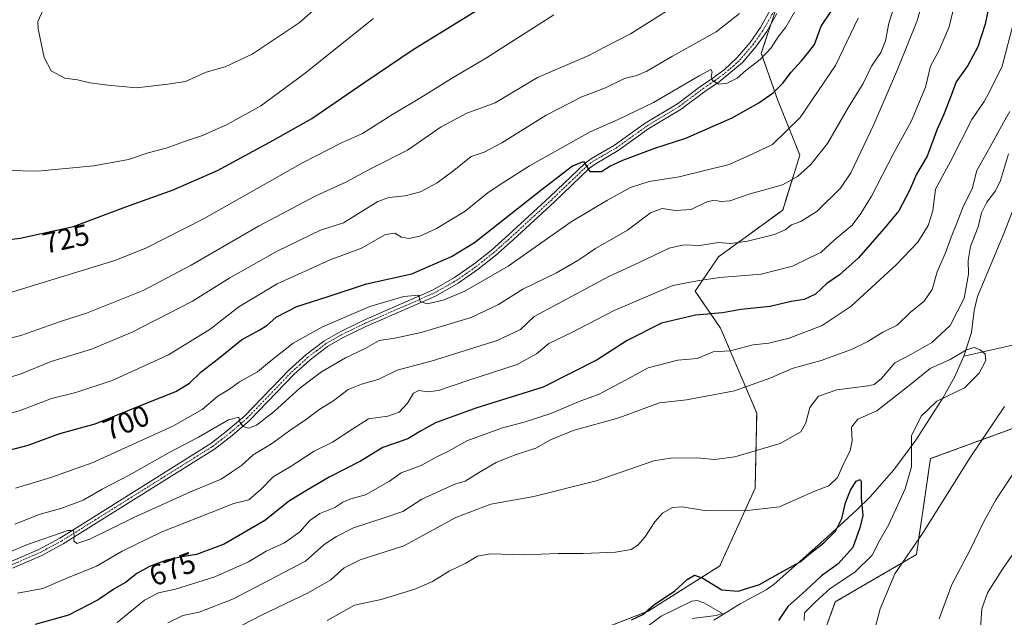
# Model space of a CAD drawing. Units: metres. Extents: x 651743 to 655205, y 4732413 to 4734802.
# Drawn here: x 651935 to 652269, y 4733613 to 4733816 of the extents above; entities that cross this region are included whole.
import ezdxf
from ezdxf.enums import TextEntityAlignment as Align

# ---------------------------------------------------------------- set-up
doc = ezdxf.new("R2010")
doc.units = ezdxf.units.M
doc.header["$MEASUREMENT"] = 0
doc.linetypes.add('TRAZO_Y_PUNTO', pattern=[1, 0.5, -0.25, 0, -0.25])
doc.linetypes.add('TRAZOS', pattern=[0.75, 0.5, -0.25])
for name, color, linetype, lineweight in [('Arbolado forestal', 92, 'TRAZOS', 0), ('Arbolado forestal CxS', 92, 'Continuous', 0), ('Camino', 19, 'Continuous', 0), ('Camino Cxs', 19, 'Continuous', 0), ('Camino eje', 39, 'TRAZO_Y_PUNTO', 13), ('Corriente natural lineal', 142, 'Continuous', 13), ('Curva de nivel maestra', 36, 'Continuous', 30), ('Curva de nivel normal', 36, 'Continuous', 0), ('Rótulo de curva de nivel directora', 19, 'Continuous', 0)]:
    doc.layers.add(name, color=color, linetype=linetype, lineweight=lineweight)
doc.styles.add('Arial', font='txt', dxfattribs={"height": 0.2})

# ---------------------------------------------------------------- blocks, each defined once
blk = doc.blocks.new('*U161')
at = {"layer": 'Curva de nivel normal', "color": 36, "linetype": 'Continuous', "lineweight": 0}
blk.add_polyline3d([(652116.25, 4733817.62, 720), (652093.46, 4733803.09, 720), (652081.55, 4733796.07, 720), (652072.03, 4733790.04, 720), (652061.06, 4733783.48, 720), (652051.42, 4733777.38, 720), (652044.29, 4733774.22, 720), (652031.08, 4733767.4, 720), (651997.81, 4733748.57, 720), (651977.95, 4733738.54, 720), (651967.5, 4733734.34, 720), (651931.73, 4733723.38, 720)], dxfattribs=at)
blk = doc.blocks.new('*U168')
at = {"layer": 'Curva de nivel normal', "color": 36, "linetype": 'Continuous', "lineweight": 0}
for points in [[(651985.39, 4733611.42, 665), (651990.49, 4733613.92, 665), (651996.11, 4733615.02, 665), (652007.67, 4733619.56, 665), (652032.12, 4733632.28, 665), (652038.4, 4733637.94, 665), (652042.58, 4733640.71, 665), (652048.4, 4733643.68, 665), (652059.12, 4733647.15, 665), (652065.12, 4733649.19, 665), (652071.58, 4733653.39, 665), (652082.76, 4733658.49, 665), (652086.17, 4733659.46, 665), (652090.7, 4733662.25, 665), (652096.76, 4733665.83, 665), (652103.13, 4733668.42, 665), (652110.12, 4733670.65, 665), (652115.11, 4733673.45, 665), (652122.78, 4733676.65, 665), (652138.26, 4733680.95, 665), (652152.05, 4733686.05, 665), (652161.26, 4733687.06, 665), (652177.49, 4733690.08, 665), (652189.87, 4733694.48, 665), (652197.07, 4733697.72, 665), (652206.94, 4733700.44, 665), (652217.17, 4733704.09, 665), (652222.72, 4733706.82, 665), (652227.8, 4733710.02, 665), (652232.62, 4733712.39, 665), (652237.02, 4733716.65, 665), (652241.75, 4733720.46, 665), (652244.52, 4733724.45, 665), (652246.24, 4733730.49, 665), (652249.04, 4733736.89, 665), (652250.98, 4733742.25, 665), (652252.92, 4733746.92, 665), (652255.13, 4733752.89, 665), (652258.1, 4733758.6, 665), (652259.7, 4733764.86, 665), (652264.15, 4733772.82, 665), (652268.68, 4733781.14, 665), (652270.84, 4733784.8, 665)], [(652271.84, 4733661.82, 665), (652266.04, 4733653.16, 665), (652261.98, 4733645.82, 665), (652257.43, 4733636.14, 665), (652251.19, 4733624.42, 665), (652246.9, 4733612.73, 665)]]:
    blk.add_polyline3d(points, dxfattribs=at)
blk = doc.blocks.new('*U170')
at = {"layer": 'Curva de nivel normal', "color": 36, "linetype": 'Continuous', "lineweight": 0}
blk.add_polyline3d([(651934.47, 4733621.46, 680), (651943.12, 4733623.07, 680), (651951.16, 4733626.5, 680), (651961.28, 4733630.63, 680), (651970.02, 4733635.68, 680), (651983.13, 4733642.19, 680), (652007.8, 4733651.86, 680), (652012.86, 4733653.17, 680), (652017.02, 4733656.63, 680), (652021.19, 4733660.96, 680), (652027.27, 4733664.6, 680), (652035.05, 4733669.67, 680), (652041.27, 4733672.74, 680), (652048.12, 4733677.21, 680), (652053.46, 4733680.56, 680), (652059.96, 4733681.56, 680), (652063.82, 4733682.87, 680), (652066.63, 4733685.95, 680), (652068.67, 4733689.31, 680), (652070.48, 4733690.23, 680), (652073.56, 4733689.71, 680), (652077.2, 4733690.24, 680), (652087.52, 4733693.75, 680), (652103.86, 4733699.08, 680), (652110.44, 4733702.69, 680), (652114.58, 4733706.2, 680), (652122.16, 4733709.72, 680), (652136.69, 4733717.32, 680), (652156.57, 4733725.77, 680), (652164.98, 4733727.43, 680), (652172.57, 4733728.49, 680), (652186.52, 4733729.69, 680), (652197.2, 4733732.42, 680), (652202.68, 4733735.08, 680), (652206.78, 4733737.06, 680), (652211.35, 4733741.19, 680), (652217.34, 4733746.24, 680), (652220.37, 4733750.3, 680), (652223.93, 4733756.09, 680), (652231.46, 4733770.63, 680), (652237.35, 4733781.48, 680), (652242.23, 4733793.14, 680), (652243.98, 4733800.2, 680), (652246.88, 4733805.65, 680), (652250.24, 4733813.55, 680), (652251.95, 4733820.72, 680)], dxfattribs=at)
blk = doc.blocks.new('*U179')
at = {"layer": 'Curva de nivel normal', "color": 36, "linetype": 'Continuous', "lineweight": 0}
for points in [[(652224.73, 4733608.04, 660), (652226.9, 4733616.15, 660), (652231.9, 4733628, 660), (652241.44, 4733642.09, 660), (652257.41, 4733667.52, 660), (652268.99, 4733684.79, 660)], [(652270.41, 4733770.48, 660), (652267.63, 4733761.39, 660), (652266.02, 4733757.98, 660), (652263.08, 4733754.14, 660), (652261.19, 4733750.5, 660), (652260.05, 4733745.73, 660), (652257.51, 4733739.08, 660), (652256.68, 4733734.31, 660), (652256.77, 4733729.65, 660), (652255.32, 4733721.49, 660), (652250.64, 4733712.31, 660), (652244.43, 4733706.47, 660), (652237.3, 4733702.44, 660), (652231.9, 4733699.54, 660), (652227.3, 4733694.24, 660), (652224.86, 4733692.3, 660), (652222.77, 4733691.79, 660), (652212.25, 4733690.4, 660), (652206.02, 4733688.25, 660), (652203.07, 4733684.49, 660), (652201.71, 4733679.26, 660), (652200.05, 4733676.22, 660), (652192.96, 4733672.24, 660), (652177.57, 4733667.76, 660), (652170.77, 4733666.78, 660), (652164.78, 4733667.36, 660), (652155.86, 4733667.29, 660), (652150.19, 4733666.36, 660), (652130.59, 4733659.55, 660), (652109.51, 4733654.22, 660), (652094.93, 4733651.68, 660), (652083.03, 4733647.18, 660), (652065.39, 4733637.57, 660), (652050.64, 4733632.76, 660), (652045.18, 4733630.04, 660), (652040.65, 4733626, 660), (652033, 4733621.6, 660), (652017.16, 4733614.06, 660), (652004.75, 4733607.54, 660)]]:
    blk.add_polyline3d(points, dxfattribs=at)
blk = doc.blocks.new('*U181')
at = {"layer": 'Curva de nivel normal', "color": 36, "linetype": 'Continuous', "lineweight": 0}
blk.add_polyline3d([(652146.48, 4733609.08, 645), (652152.64, 4733613.64, 645), (652163.06, 4733618.7, 645), (652164.86, 4733618.99, 645), (652167.07, 4733618.23, 645), (652173.49, 4733614.52, 645), (652171.25, 4733613.86, 645), (652163.11, 4733612.86, 645)], dxfattribs=at)
blk = doc.blocks.new('*U189')
at = {"layer": 'Curva de nivel normal', "color": 36, "linetype": 'Continuous', "lineweight": 0}
blk.add_polyline3d([(652039.41, 4733612.25, 655), (652048.75, 4733617.44, 655), (652057.78, 4733619.33, 655), (652069.12, 4733622.8, 655), (652075.12, 4733625.43, 655), (652080.79, 4733628.91, 655), (652086.46, 4733631.64, 655), (652090.46, 4733634.05, 655), (652094.73, 4733634.84, 655), (652106.22, 4733634.5, 655), (652117.76, 4733634.95, 655), (652126.24, 4733634.87, 655), (652137.14, 4733635.32, 655), (652142.45, 4733636.24, 655), (652144.78, 4733637.7, 655), (652147.12, 4733640.49, 655), (652150.49, 4733645.71, 655), (652153.12, 4733648.62, 655), (652156.53, 4733650.56, 655), (652159.79, 4733650.75, 655), (652167.36, 4733649.52, 655), (652180.94, 4733649.35, 655), (652192.77, 4733650.71, 655), (652204.38, 4733655.98, 655), (652209.47, 4733657.88, 655), (652212.45, 4733660.67, 655), (652214.26, 4733664.82, 655), (652216.68, 4733669.82, 655), (652217.34, 4733673.16, 655), (652217.12, 4733677.82, 655), (652219.36, 4733680.49, 655), (652225.74, 4733683.26, 655), (652237.28, 4733692.35, 655), (652243.83, 4733697.66, 655), (652250.64, 4733700.78, 655), (652256.19, 4733704, 655), (652258.78, 4733704.82, 655), (652260.74, 4733703.96, 655), (652262.43, 4733702.48, 655), (652262.66, 4733700.35, 655), (652260.49, 4733696.07, 655), (652255.43, 4733691.06, 655), (652246.09, 4733686.62, 655), (652240.75, 4733681.45, 655), (652237.56, 4733674.88, 655), (652237.55, 4733664.32, 655), (652235.41, 4733656.82, 655), (652229.8, 4733644.73, 655), (652226.79, 4733639.44, 655), (652224.16, 4733634.35, 655), (652218.33, 4733628.54, 655), (652209.9, 4733623.06, 655), (652205.02, 4733618.56, 655), (652201.28, 4733614.82, 655), (652201.08, 4733612.2, 655)], dxfattribs=at)
blk = doc.blocks.new('*U193')
at = {"layer": 'Curva de nivel normal', "color": 36, "linetype": 'Continuous', "lineweight": 0}
blk.add_polyline3d([(652042.1, 4733825.62, 735), (652029.92, 4733814.95, 735), (652014, 4733804.33, 735), (652004.93, 4733799.97, 735), (651998.47, 4733798.16, 735), (651991.47, 4733795.04, 735), (651985.41, 4733794.07, 735), (651974.82, 4733792.84, 735), (651965.09, 4733793.76, 735), (651958.99, 4733794.58, 735), (651954.78, 4733795.61, 735), (651950.52, 4733796.1, 735), (651945.86, 4733798.68, 735), (651943.52, 4733803.18, 735), (651941.46, 4733812.94, 735), (651941.39, 4733815.37, 735), (651943.18, 4733819.34, 735)], dxfattribs=at)
blk = doc.blocks.new('*U194')
at = {"layer": 'Curva de nivel normal', "color": 36, "linetype": 'Continuous', "lineweight": 0}
blk.add_polyline3d([(652198.37, 4733819.57, 705), (652194.94, 4733813.44, 705), (652192.26, 4733810.14, 705), (652189.94, 4733806.47, 705), (652186.19, 4733802.47, 705), (652181.4, 4733798.72, 705), (652178.44, 4733796.1, 705), (652174.99, 4733794.42, 705), (652172.14, 4733794.13, 705), (652170.08, 4733795.34, 705), (652169.6, 4733796.63, 705), (652169.97, 4733798.27, 705), (652169.54, 4733799.08, 705), (652165.57, 4733796.98, 705), (652150.11, 4733787.94, 705), (652138.1, 4733782.15, 705), (652128.63, 4733777.93, 705), (652108.01, 4733766.44, 705), (652098.98, 4733760.68, 705), (652094.01, 4733757.41, 705), (652086.19, 4733751.06, 705), (652076.5, 4733745.2, 705), (652070.83, 4733742.61, 705), (652067.11, 4733741.8, 705), (652064.69, 4733742.17, 705), (652062.34, 4733743.6, 705), (652059.18, 4733743.07, 705), (652051.08, 4733738.48, 705), (652040.46, 4733734.54, 705), (652022.46, 4733726.43, 705), (652009.47, 4733718.57, 705), (651999.84, 4733711.06, 705), (651985.62, 4733702.3, 705), (651966.62, 4733693.62, 705), (651954.24, 4733689.56, 705), (651946.02, 4733687.55, 705), (651935.43, 4733683.41, 705), (651924.13, 4733680.14, 705)], dxfattribs=at)
blk = doc.blocks.new('*U200')
at = {"layer": 'Curva de nivel normal', "color": 36, "linetype": 'Continuous', "lineweight": 0}
blk.add_polyline3d([(651922.18, 4733705.63, 715), (651935.6, 4733708.9, 715), (651949.05, 4733713.56, 715), (651957.9, 4733716.45, 715), (651977.12, 4733724.14, 715), (651993.3, 4733732.67, 715), (652016.16, 4733745.91, 715), (652035.66, 4733756.21, 715), (652045.77, 4733760.83, 715), (652054.64, 4733765.6, 715), (652066.63, 4733771.7, 715), (652078.12, 4733779.65, 715), (652086.79, 4733784.25, 715), (652096.36, 4733787.81, 715), (652110.75, 4733796.36, 715), (652128.1, 4733803.83, 715), (652133.21, 4733806.56, 715), (652142.24, 4733811.2, 715), (652160.54, 4733822.86, 715)], dxfattribs=at)
blk = doc.blocks.new('*U205')
at = {"layer": 'Curva de nivel normal', "color": 36, "linetype": 'Continuous', "lineweight": 0}
blk.add_polyline3d([(651931.07, 4733764.84, 730), (651941.26, 4733764.62, 730), (651960.42, 4733766.4, 730), (651972.13, 4733768.62, 730), (651978.8, 4733770.83, 730), (651984.86, 4733772.42, 730), (651991.05, 4733774.65, 730), (651997.2, 4733776.67, 730), (652005.5, 4733780.38, 730), (652016.94, 4733786.79, 730), (652031.5, 4733797.5, 730), (652055.12, 4733816.44, 730)], dxfattribs=at)
blk = doc.blocks.new('*U208')
at = {"layer": 'Curva de nivel normal', "color": 36, "linetype": 'Continuous', "lineweight": 0}
for points in [[(651968.27, 4733611.51, 670), (651977.52, 4733619.07, 670), (651982.23, 4733621.6, 670), (651988.1, 4733622.78, 670), (652001.41, 4733627.02, 670), (652012.82, 4733632.11, 670), (652018.8, 4733635.71, 670), (652024.97, 4733638.51, 670), (652030.16, 4733642.27, 670), (652033.58, 4733646.16, 670), (652036.92, 4733648.49, 670), (652042, 4733650.5, 670), (652044.78, 4733652.37, 670), (652047.46, 4733653.44, 670), (652052.46, 4733654.83, 670), (652060.6, 4733659.5, 670), (652064.52, 4733662.28, 670), (652071.26, 4733664.74, 670), (652076.62, 4733667.68, 670), (652080.79, 4733669.8, 670), (652086.79, 4733673.11, 670), (652098.88, 4733677.54, 670), (652106.19, 4733679.48, 670), (652115.22, 4733682.46, 670), (652125.45, 4733686.66, 670), (652131.41, 4733688.91, 670), (652138.84, 4733692.81, 670), (652148.3, 4733697.91, 670), (652158.34, 4733700.5, 670), (652164.81, 4733701.1, 670), (652170.26, 4733703.29, 670), (652175.99, 4733703.69, 670), (652183.84, 4733705.72, 670), (652189.1, 4733706.23, 670), (652196.05, 4733707.96, 670), (652207.22, 4733712.27, 670), (652217.05, 4733718.81, 670), (652232.28, 4733732.78, 670), (652239.62, 4733740.56, 670), (652243.17, 4733746.15, 670), (652244.71, 4733751.15, 670), (652245.67, 4733758.48, 670), (652250.85, 4733768.14, 670), (652258.01, 4733782.1, 670), (652262.19, 4733788.2, 670), (652264.09, 4733791.79, 670), (652268.18, 4733800.25, 670), (652272.24, 4733815.42, 670)], [(652278.2, 4733643.82, 670), (652268.31, 4733629.59, 670), (652263.26, 4733621.53, 670), (652261.33, 4733616.18, 670), (652260.79, 4733607.85, 670)]]:
    blk.add_polyline3d(points, dxfattribs=at)
blk = doc.blocks.new('*U209')
at = {"layer": 'Curva de nivel normal', "color": 36, "linetype": 'Continuous', "lineweight": 0}
blk.add_polyline3d([(651929.56, 4733634.46, 685), (651937.92, 4733637.95, 685), (651951.52, 4733642.78, 685), (651953.47, 4733642.78, 685), (651953.67, 4733640.98, 685), (651953.6, 4733639.19, 685), (651954.64, 4733638.33, 685), (651959.04, 4733639.8, 685), (651973.88, 4733647.17, 685), (651993.16, 4733655.89, 685), (652003.56, 4733660.15, 685), (652007.07, 4733662.46, 685), (652010.38, 4733664.82, 685), (652014.37, 4733668.38, 685), (652020.62, 4733672.12, 685), (652026.8, 4733676.6, 685), (652032.48, 4733680.47, 685), (652036.94, 4733683.86, 685), (652041.7, 4733686.84, 685), (652046.6, 4733690.5, 685), (652051.12, 4733692.41, 685), (652056.79, 4733693.99, 685), (652063.16, 4733697.07, 685), (652074.74, 4733700.14, 685), (652097.07, 4733707.16, 685), (652104.93, 4733710.9, 685), (652109.59, 4733715.28, 685), (652134.92, 4733728.85, 685), (652145.45, 4733733.73, 685), (652155.33, 4733738.48, 685), (652160.39, 4733739.59, 685), (652165.63, 4733739.41, 685), (652172.07, 4733740.42, 685), (652176.31, 4733740.1, 685), (652181.93, 4733740.82, 685), (652191.07, 4733743.17, 685), (652194.69, 4733744.68, 685), (652196.88, 4733746.38, 685), (652199.96, 4733747.58, 685), (652205.57, 4733751, 685), (652213.44, 4733758.85, 685), (652216.9, 4733764.07, 685), (652224.73, 4733780.48, 685), (652232.75, 4733799.09, 685), (652239.56, 4733815.89, 685), (652244.29, 4733833.98, 685)], dxfattribs=at)
blk = doc.blocks.new('*U211')
at = {"layer": 'Curva de nivel normal', "color": 36, "linetype": 'Continuous', "lineweight": 0}
blk.add_polyline3d([(651933.76, 4733657.08, 695), (651945.76, 4733660.72, 695), (651959.8, 4733665.63, 695), (651987.13, 4733678.11, 695), (651997.13, 4733683.82, 695), (652002.44, 4733688.32, 695), (652006.36, 4733690.64, 695), (652009.77, 4733693.12, 695), (652015.8, 4733696.51, 695), (652019.91, 4733699.99, 695), (652027.89, 4733706.26, 695), (652037.84, 4733711.8, 695), (652053.93, 4733718.68, 695), (652065.39, 4733722.08, 695), (652070.49, 4733722.52, 695), (652070.94, 4733720.44, 695), (652073.39, 4733719.64, 695), (652078.79, 4733720.81, 695), (652086.12, 4733723.9, 695), (652100.78, 4733732.4, 695), (652122.11, 4733747.43, 695), (652134.45, 4733754.77, 695), (652142.22, 4733759.09, 695), (652148.55, 4733761.09, 695), (652158.78, 4733762.73, 695), (652175.66, 4733766.88, 695), (652183.92, 4733770.56, 695), (652190.38, 4733773.6, 695), (652199.72, 4733782.79, 695), (652211.7, 4733800.47, 695), (652219.4, 4733816.55, 695)], dxfattribs=at)
blk = doc.blocks.new('*U214')
at = {"layer": 'Curva de nivel normal', "color": 36, "linetype": 'Continuous', "lineweight": 0}
blk.add_polyline3d([(651924.72, 4733692.56, 710), (651935.44, 4733695.7, 710), (651945.92, 4733700.08, 710), (651959.62, 4733704.27, 710), (651973.35, 4733709.98, 710), (651993.78, 4733720.54, 710), (652006.46, 4733728.44, 710), (652022.46, 4733737.5, 710), (652037.2, 4733744.56, 710), (652045.03, 4733747.08, 710), (652056.61, 4733754.3, 710), (652060.3, 4733755.64, 710), (652065.91, 4733756.2, 710), (652071.12, 4733757.58, 710), (652076.69, 4733760.61, 710), (652082.38, 4733764.81, 710), (652088.27, 4733769.54, 710), (652092.66, 4733771.07, 710), (652098.7, 4733774.23, 710), (652113.63, 4733783.56, 710), (652125.78, 4733789.82, 710), (652133.76, 4733792.84, 710), (652140.28, 4733796.03, 710), (652144.45, 4733797.06, 710), (652147.78, 4733798.48, 710), (652156.53, 4733803.61, 710), (652171.3, 4733811.87, 710), (652179.2, 4733818.14, 710)], dxfattribs=at)
blk = doc.blocks.new('*U217')
at = {"layer": 'Curva de nivel normal', "color": 36, "linetype": 'Continuous', "lineweight": 0}
blk.add_polyline3d([(651933.6, 4733644.87, 690), (651942.14, 4733648.24, 690), (651949.2, 4733650.14, 690), (651956.72, 4733652.99, 690), (651963.2, 4733656.7, 690), (651972.31, 4733661.5, 690), (651986.17, 4733669.32, 690), (651995.82, 4733674.37, 690), (652006.03, 4733680.23, 690), (652009.52, 4733681.2, 690), (652009.89, 4733679.47, 690), (652010.94, 4733677.98, 690), (652012.8, 4733677.4, 690), (652015.47, 4733678.45, 690), (652021.46, 4733683.06, 690), (652030.18, 4733690.95, 690), (652037.57, 4733696.57, 690), (652045.66, 4733701.27, 690), (652052.33, 4733704.45, 690), (652057.02, 4733707.18, 690), (652062.36, 4733708, 690), (652071.35, 4733709.83, 690), (652088.22, 4733715.02, 690), (652097.53, 4733719.4, 690), (652105.8, 4733724.58, 690), (652117.13, 4733730.13, 690), (652124.37, 4733734.3, 690), (652130.35, 4733738.39, 690), (652141.21, 4733744.54, 690), (652149.01, 4733750.45, 690), (652153.04, 4733751.98, 690), (652157.47, 4733751.22, 690), (652162.87, 4733751.58, 690), (652168.1, 4733754.17, 690), (652170.77, 4733754.77, 690), (652172.87, 4733754.31, 690), (652175.98, 4733754.6, 690), (652182.77, 4733756.95, 690), (652193.81, 4733760.01, 690), (652198.84, 4733762.81, 690), (652203.33, 4733766.83, 690), (652209, 4733774.02, 690), (652216.18, 4733786.3, 690), (652221.09, 4733794.34, 690), (652223.99, 4733800.26, 690), (652227.07, 4733804.9, 690), (652228.64, 4733808.77, 690), (652229.77, 4733814.76, 690), (652232.2, 4733822.14, 690)], dxfattribs=at)
blk = doc.blocks.new('*U226')
at = {"layer": 'Curva de nivel maestra', "color": 36, "linetype": 'Continuous', "lineweight": 30}
blk.add_polyline3d([(651925.56, 4733668.34, 700), (651938.14, 4733671.69, 700), (651948.81, 4733675.64, 700), (651960.8, 4733678.88, 700), (651978.47, 4733686.04, 700), (651988.14, 4733689.88, 700), (651992.76, 4733692.72, 700), (651996.78, 4733696.49, 700), (652002.59, 4733701.12, 700), (652010.42, 4733707.41, 700), (652016.44, 4733710.65, 700), (652018.96, 4733712.25, 700), (652022.13, 4733715.12, 700), (652029.21, 4733718.67, 700), (652039.46, 4733722, 700), (652052.79, 4733726.42, 700), (652068.1, 4733729.83, 700), (652081.62, 4733735.69, 700), (652089.36, 4733740.43, 700), (652111.88, 4733758.18, 700), (652122.65, 4733766.42, 700), (652126.35, 4733767.88, 700), (652128.47, 4733764.48, 700), (652132.39, 4733764.5, 700), (652135.3, 4733766.32, 700), (652139.72, 4733768.37, 700), (652150.56, 4733772.4, 700), (652161.03, 4733775.78, 700), (652176.77, 4733782.65, 700), (652185.77, 4733787.77, 700), (652190.66, 4733791.22, 700), (652193.9, 4733794.51, 700), (652196.7, 4733798.17, 700), (652200.23, 4733802.02, 700), (652202.23, 4733804.49, 700), (652204.58, 4733807.58, 700), (652206.9, 4733813.83, 700), (652210.4, 4733819.04, 700)], dxfattribs=at)
blk = doc.blocks.new('*U228')
at = {"layer": 'Curva de nivel maestra', "color": 36, "linetype": 'Continuous', "lineweight": 30}
blk.add_polyline3d([(652142.57, 4733612.38, 650), (652146.4, 4733614.26, 650), (652150.06, 4733617.4, 650), (652157.34, 4733622.24, 650), (652161.43, 4733626.05, 650), (652163.93, 4733627.53, 650), (652166.8, 4733626.52, 650), (652173.26, 4733622.65, 650), (652178.75, 4733622.15, 650), (652186.01, 4733624.4, 650), (652193.03, 4733628.39, 650), (652199.77, 4733632.14, 650), (652203.3, 4733635.04, 650), (652207.79, 4733638.55, 650), (652211.71, 4733642.49, 650), (652213.84, 4733646.82, 650), (652215.15, 4733652.15, 650), (652216.82, 4733656.35, 650), (652218.79, 4733659.41, 650), (652220.05, 4733659.97, 650), (652220.41, 4733659.36, 650), (652220.46, 4733653.85, 650), (652221, 4733647.84, 650), (652219.94, 4733643.61, 650), (652217.59, 4733636.92, 650), (652212.68, 4733631.42, 650), (652207.01, 4733627.38, 650), (652201.74, 4733622.4, 650), (652195.54, 4733616.98, 650), (652192.39, 4733612.2, 650)], dxfattribs=at)
blk = doc.blocks.new('*U229')
at = {"layer": 'Curva de nivel maestra', "color": 36, "linetype": 'Continuous', "lineweight": 30}
blk.add_polyline3d([(651924.7, 4733740.58, 725), (651935.39, 4733741.91, 725), (651953.47, 4733745.85, 725), (651971.19, 4733752.48, 725), (651987.23, 4733758.3, 725), (652002.27, 4733764.83, 725), (652021.07, 4733774.98, 725), (652034.23, 4733782.46, 725), (652052.25, 4733794.74, 725), (652068.65, 4733805.92, 725), (652103.23, 4733827.35, 725)], dxfattribs=at)
blk = doc.blocks.new('*U231')
at = {"layer": 'Curva de nivel maestra', "color": 36, "linetype": 'Continuous', "lineweight": 30}
blk.add_polyline3d([(652264.06, 4733822.14, 675), (652262.48, 4733814.47, 675), (652260.04, 4733806.8, 675), (652256.58, 4733800.47, 675), (652252.66, 4733794.92, 675), (652250.98, 4733790.29, 675), (652248.35, 4733783.59, 675), (652246.17, 4733778.81, 675), (652242.86, 4733769.66, 675), (652239.21, 4733763.54, 675), (652236.82, 4733758, 675), (652233.23, 4733751.15, 675), (652228.12, 4733745.05, 675), (652219.5, 4733735.2, 675), (652213.1, 4733729.5, 675), (652208.79, 4733726.53, 675), (652204.92, 4733722.94, 675), (652201.09, 4733721.11, 675), (652196.74, 4733720.45, 675), (652189.65, 4733718.69, 675), (652179.61, 4733717.65, 675), (652173.46, 4733716.5, 675), (652164.25, 4733715.8, 675), (652152.74, 4733713.01, 675), (652141.11, 4733707.21, 675), (652130.95, 4733700.65, 675), (652122.45, 4733696.33, 675), (652112.62, 4733691.37, 675), (652089.79, 4733684.21, 675), (652076.14, 4733679.29, 675), (652071.08, 4733676.43, 675), (652066.76, 4733673.77, 675), (652058.36, 4733670.87, 675), (652050.72, 4733666.28, 675), (652040.12, 4733660.82, 675), (652032.97, 4733656.64, 675), (652026.68, 4733652.76, 675), (652018.28, 4733646.06, 675), (652004.58, 4733638.09, 675), (651995.18, 4733634.55, 675), (651990.14, 4733633.84, 675), (651985, 4733632.7, 675), (651979.2, 4733630.53, 675), (651974.98, 4733628.17, 675), (651971.06, 4733625.05, 675), (651967.46, 4733623, 675), (651961.78, 4733619.17, 675), (651951.79, 4733613.99, 675), (651940.49, 4733610.85, 675)], dxfattribs=at)

msp = doc.modelspace()

# ---------------------------------------------------------------- linework, layer by layer
at = {"layer": 'Arbolado forestal', "color": 92, "linetype": 'TRAZOS', "lineweight": 0}
for points in [[(652191.27, 4733818.71, 707.72), (652189.91, 4733814.6, 706.94), (652186.59, 4733804.59, 705.25), (652192.13, 4733788.87, 699.17), (652199.67, 4733770.02, 691.65), (652193.85, 4733751.42, 687.15), (652172.07, 4733735.53, 682.72), (652164.15, 4733723.86, 678.25), (652172.77, 4733711.41, 672.75), (652185.04, 4733682.53, 662.54), (652184.51, 4733657.1, 656.52), (652172.56, 4733630.69, 652.03), (652148.23, 4733615.36, 648.72), (652107.38, 4733599.55, 649.06)], [(652204.35, 4733598.25, 653.37), (652211.68, 4733618.5, 657.12), (652239.17, 4733634.56, 660.47), (652243.95, 4733667.1, 656.51), (652385.43, 4733718.92, 679.76), (652400.11, 4733694.57, 693.19), (652412.64, 4733677.73, 702.3), (652413.35, 4733676.78, 702.35), (652413.99, 4733675.91, 702.4), (652422.2, 4733679.61, 702.95), (652481.84, 4733706.54, 707.35), (652489.26, 4733709.89, 707.68), (652498.45, 4733714.41, 708.22), (652520.83, 4733725.4, 710.31), (652545.65, 4733737.6, 712.03), (652546.02, 4733737.25, 712.1), (652546.89, 4733736.43, 712.24), (652551.53, 4733732.05, 714.53), (652584.01, 4733663.74, 745.02), (652560.25, 4733650.34, 745.6), (652542.12, 4733640.27, 744.94), (652525.4, 4733625.16, 745.28), (652500.77, 4733597.75, 747.69)]]:
    msp.add_polyline3d(points, dxfattribs=at)
at = {"layer": 'Arbolado forestal CxS', "color": 92, "linetype": 'Continuous', "lineweight": 0}
for points in [[(652243.17, 4734089.03, 737.97), (652246.44, 4734019.87, 727.43), (652243.17, 4734001.34, 726.49), (652231.56, 4733985.11, 724.58), (652221.77, 4733972.12, 723.08), (652219.15, 4733952.97, 719.58), (652221.79, 4733927.63, 715.19), (652218.5, 4733909.74, 713.74), (652207.06, 4733887.8, 712.81), (652204.45, 4733868.03, 709.97), (652202, 4733843.17, 708.42), (652191.27, 4733818.71, 707.72), (652186.59, 4733804.59, 705.25), (652192.13, 4733788.87, 699.17), (652199.67, 4733770.02, 691.65), (652193.85, 4733751.42, 687.15), (652172.07, 4733735.53, 682.72), (652164.15, 4733723.86, 678.25), (652172.77, 4733711.41, 672.75), (652185.04, 4733682.53, 662.54), (652184.51, 4733657.1, 656.52), (652172.56, 4733630.69, 652.03), (652148.23, 4733615.36, 648.72), (652107.38, 4733599.55, 649.06)], [(652107.38, 4733599.55, 649.06), (652148.23, 4733615.36, 648.72), (652172.56, 4733630.69, 652.03), (652184.51, 4733657.1, 656.52), (652185.04, 4733682.53, 662.54), (652172.77, 4733711.41, 672.75), (652164.15, 4733723.86, 678.25), (652172.07, 4733735.53, 682.72), (652193.85, 4733751.42, 687.15), (652199.67, 4733770.02, 691.65), (652192.13, 4733788.87, 699.17), (652186.59, 4733804.59, 705.25), (652191.27, 4733818.71, 707.72), (652202, 4733843.17, 708.42), (652204.45, 4733868.03, 709.97), (652207.06, 4733887.8, 712.81), (652218.5, 4733909.74, 713.74), (652221.79, 4733927.63, 715.19), (652219.15, 4733952.97, 719.58), (652221.77, 4733972.12, 723.08), (652231.56, 4733985.11, 724.58), (652243.17, 4734001.34, 726.49), (652246.44, 4734019.87, 727.43), (652243.17, 4734089.03, 737.97)], [(652201.68, 4733590.88, 657.33), (652211.68, 4733618.5, 657.12), (652239.17, 4733634.56, 660.47), (652243.95, 4733667.1, 656.51), (652385.43, 4733718.92, 679.76), (652400.11, 4733694.56, 693.19), (652413.99, 4733675.91, 702.4), (652489.26, 4733709.89, 707.68), (652520.83, 4733725.4, 710.31), (652545.65, 4733737.6, 712.03), (652551.53, 4733732.05, 714.53), (652584.01, 4733663.74, 745.02), (652560.25, 4733650.33, 745.6), (652542.12, 4733640.27, 744.94), (652525.4, 4733625.16, 745.28), (652500.77, 4733597.75, 747.69)], [(652500.77, 4733597.75, 747.69), (652525.4, 4733625.16, 745.28), (652542.12, 4733640.27, 744.94), (652560.25, 4733650.33, 745.6), (652584.01, 4733663.74, 745.02), (652551.53, 4733732.05, 714.53), (652545.65, 4733737.6, 712.03), (652520.83, 4733725.4, 710.31), (652489.26, 4733709.89, 707.68), (652413.99, 4733675.91, 702.4), (652400.11, 4733694.56, 693.19), (652385.43, 4733718.92, 679.76), (652243.95, 4733667.1, 656.51), (652239.17, 4733634.56, 660.47), (652211.68, 4733618.5, 657.12), (652201.68, 4733590.88, 657.33)]]:
    msp.add_polyline3d(points, dxfattribs=at)
at = {"layer": 'Camino', "color": 19, "linetype": 'Continuous', "lineweight": 0}
for points in [[(651932.02, 4733632.1, 683.66), (651941.72, 4733636.3, 684.16), (651948.84, 4733640.12, 684.72), (651953.63, 4733643.11, 684.92), (651999.98, 4733672.18, 688.99), (652005.83, 4733676.7, 689.54), (652011.52, 4733681.62, 690.05), (652026.61, 4733697.25, 691.52), (652032.22, 4733702.35, 692.02), (652038.3, 4733706.95, 692.69), (652043.84, 4733710.16, 693.35), (652051.64, 4733713.93, 693.68), (652075.11, 4733724.23, 695.49), (652082.66, 4733728.49, 695.78), (652089.25, 4733733.14, 696.58), (652095.08, 4733737.73, 697.16), (652100.95, 4733742.96, 697.41), (652114.93, 4733755.89, 698.85), (652126.89, 4733767.34, 699.89), (652129, 4733768.92, 700.28), (652136.89, 4733773.46, 700.91), (652147.25, 4733780.91, 702.67), (652158.17, 4733787.49, 703.37), (652166.12, 4733793.46, 704.54), (652168.99, 4733795.39, 704.84), (652173.98, 4733798.98, 705.49), (652178.41, 4733803.19, 705.94), (652182.8, 4733808.28, 706.64), (652186.3, 4733813.29, 707.32), (652189.6, 4733819.17, 707.71)], [(652191.85, 4733818.05, 707.41), (652188.42, 4733811.96, 706.66), (652184.78, 4733806.75, 706.24), (652180.22, 4733801.46, 705.71), (652172.94, 4733795.45, 704.85), (652172.31, 4733794.92, 704.85), (652167.43, 4733791.63, 704.3), (652159.43, 4733785.62, 703.14), (652148.49, 4733779.03, 702.31), (652138.11, 4733771.57, 700.74), (652130.24, 4733767.03, 700.17), (652128.35, 4733765.62, 699.94), (652116.48, 4733754.25, 698.57), (652102.46, 4733741.29, 697.11), (652096.52, 4733736, 696.74), (652090.6, 4733731.34, 696.19), (652083.87, 4733726.58, 695.53), (652076.12, 4733722.21, 695.02), (652052.58, 4733711.88, 692.99), (652044.9, 4733708.17, 692.97), (652039.54, 4733705.08, 692.53), (652033.66, 4733700.62, 691.85), (652028.18, 4733695.63, 691.39), (652013.07, 4733679.98, 690.05), (652007.25, 4733674.96, 689.37), (652001.27, 4733670.33, 689.02), (651954.82, 4733641.2, 684.94), (651949.97, 4733638.17, 684.45), (651942.7, 4733634.27, 684.07), (651932.81, 4733629.99, 683.5)]]:
    msp.add_polyline3d(points, dxfattribs=at)
at = {"layer": 'Camino Cxs', "color": 19, "linetype": 'Continuous', "lineweight": 0}
for points in [[(651932.02, 4733632.1, 683.66), (651941.72, 4733636.3, 684.16), (651948.84, 4733640.12, 684.72), (651953.63, 4733643.11, 684.92), (651999.98, 4733672.18, 688.99), (652005.83, 4733676.7, 689.54), (652011.52, 4733681.62, 690.05), (652026.61, 4733697.25, 691.52), (652032.22, 4733702.35, 692.02), (652038.3, 4733706.95, 692.69), (652043.84, 4733710.16, 693.35), (652051.64, 4733713.93, 693.68), (652075.11, 4733724.23, 695.49), (652082.66, 4733728.49, 695.78), (652089.25, 4733733.14, 696.58), (652095.08, 4733737.73, 697.16), (652100.95, 4733742.96, 697.41), (652114.93, 4733755.89, 698.85), (652126.89, 4733767.34, 699.89), (652129, 4733768.92, 700.28), (652136.89, 4733773.46, 700.91), (652147.25, 4733780.91, 702.67), (652158.17, 4733787.49, 703.37), (652166.12, 4733793.46, 704.54), (652168.99, 4733795.39, 704.84), (652173.98, 4733798.98, 705.49), (652178.41, 4733803.19, 705.94), (652182.8, 4733808.28, 706.64), (652186.3, 4733813.29, 707.32), (652189.6, 4733819.17, 707.71)], [(652191.85, 4733818.05, 707.41), (652188.42, 4733811.96, 706.66), (652184.78, 4733806.75, 706.24), (652180.22, 4733801.46, 705.71), (652172.94, 4733795.45, 704.85), (652172.31, 4733794.92, 704.85), (652167.43, 4733791.63, 704.3), (652159.43, 4733785.62, 703.14), (652148.49, 4733779.03, 702.31), (652138.11, 4733771.57, 700.74), (652130.24, 4733767.03, 700.17), (652128.35, 4733765.62, 699.94), (652116.48, 4733754.25, 698.57), (652102.46, 4733741.29, 697.11), (652096.52, 4733736, 696.74), (652090.6, 4733731.34, 696.19), (652083.87, 4733726.58, 695.53), (652076.12, 4733722.21, 695.02), (652052.58, 4733711.88, 692.99), (652044.9, 4733708.17, 692.97), (652039.54, 4733705.08, 692.53), (652033.66, 4733700.62, 691.85), (652028.18, 4733695.63, 691.39), (652013.07, 4733679.98, 690.05), (652007.25, 4733674.96, 689.37), (652001.27, 4733670.33, 689.02), (651954.82, 4733641.2, 684.94), (651949.97, 4733638.17, 684.45), (651942.7, 4733634.27, 684.07), (651932.81, 4733629.99, 683.5)]]:
    msp.add_polyline3d(points, dxfattribs=at)
at = {"layer": 'Camino eje', "color": 39, "linetype": 'TRAZO_Y_PUNTO', "lineweight": 13}
msp.add_polyline3d([(651932.42, 4733631.05, 683.57), (651942.21, 4733635.29, 684.11), (651949.41, 4733639.15, 684.56), (651954.23, 4733642.16, 684.93), (652000.63, 4733671.26, 689), (652003.62, 4733673.57, 689.24), (652006.54, 4733675.83, 689.5), (652009.39, 4733678.29, 689.76), (652012.3, 4733680.8, 690.06), (652027.4, 4733696.44, 691.49), (652030.14, 4733698.94, 691.88), (652032.94, 4733701.49, 691.97), (652035.88, 4733703.72, 692.45), (652038.92, 4733706.02, 692.62), (652041.69, 4733707.62, 692.83), (652044.37, 4733709.17, 693.17), (652052.11, 4733712.91, 693.38), (652075.62, 4733723.22, 695.22), (652083.27, 4733727.54, 695.69), (652086.63, 4733729.92, 696.25), (652089.93, 4733732.24, 696.38), (652095.8, 4733736.87, 696.9), (652101.71, 4733742.13, 697.21), (652108.72, 4733748.61, 697.88), (652115.71, 4733755.07, 698.65), (652121.64, 4733760.76, 699.17), (652127.62, 4733766.48, 699.92), (652128.68, 4733767.27, 700.04), (652129.62, 4733767.98, 700.16), (652133.57, 4733770.25, 700.62), (652137.5, 4733772.52, 700.86), (652147.87, 4733779.97, 702.46), (652158.8, 4733786.56, 703.29), (652166.78, 4733792.55, 704.46), (652168.21, 4733793.51, 704.68), (652170.81, 4733795.29, 704.92), (652173.46, 4733797.22, 705.11), (652177.1, 4733800.22, 705.66), (652179.32, 4733802.33, 705.87), (652183.79, 4733807.52, 706.48), (652187.36, 4733812.63, 707.05), (652189.01, 4733815.57, 707.19), (652190.73, 4733818.61, 707.69)], dxfattribs=at)
at = {"layer": 'Corriente natural lineal', "color": 142, "linetype": 'Continuous', "lineweight": 13}
for points in [[(652332.39, 4733934.06, 682.31), (652327.97, 4733917.18, 678.77), (652326.41, 4733910.25, 676.06), (652326.14, 4733905.44, 674.06), (652325.67, 4733903.05, 673.17), (652315.23, 4733871.9, 668.85), (652308.5, 4733855.88, 668.17), (652305.89, 4733848.91, 668.05), (652304.35, 4733843.76, 666.97), (652299.25, 4733824.38, 663.69), (652287.59, 4733787.71, 661.36), (652285.66, 4733783.2, 660.98), (652280.26, 4733772.23, 661.32), (652278.27, 4733767.72, 661.59), (652268.52, 4733742.94, 657.89), (652259.89, 4733722.14, 658.28), (652258.72, 4733717.34, 658.08), (652257.81, 4733709.89, 656.64), (652255.25, 4733701.85, 654.95)], [(652647.18, 4733813.09, 705.37), (652624.88, 4733810.51, 700.05), (652588.53, 4733807.23, 694.45), (652525.1, 4733797.56, 683.27), (652467.73, 4733770.87, 677.1), (652439.59, 4733763.53, 673.65), (652368.29, 4733737.83, 668.58), (652304.43, 4733713.11, 659.7), (652283.31, 4733708.16, 658.09), (652255.25, 4733701.85, 654.95)], [(652255.25, 4733701.85, 654.95), (652252.17, 4733695, 653.78), (652248.27, 4733687.87, 655.04), (652239, 4733673.37, 655.37), (652231.55, 4733663.33, 653.27), (652223.51, 4733654.11, 650.55), (652218.82, 4733649.57, 649.74), (652207.74, 4733639.48, 650.56), (652190.93, 4733624.49, 647.81), (652188.22, 4733622.61, 648.11), (652179.38, 4733617.89, 646.57), (652170.53, 4733612.29, 646.35)]]:
    msp.add_polyline3d(points, dxfattribs=at)

# ---------------------------------------------------------------- block references
at = {"layer": 'Curva de nivel maestra', "color": 36, "linetype": 'Continuous', "lineweight": 30}
for name in ['*U231', '*U226', '*U229', '*U228']:
    msp.add_blockref(name, (0, 0), dxfattribs=at)
at = {"layer": 'Curva de nivel normal', "color": 36, "linetype": 'Continuous', "lineweight": 0}
for name in ['*U189', '*U209', '*U170', '*U208', '*U211', '*U214', '*U200', '*U161', '*U205', '*U193', '*U168', '*U217', '*U179', '*U194', '*U181']:
    msp.add_blockref(name, (0, 0), dxfattribs=at)

# ---------------------------------------------------------------- texts
at = {"layer": 'Rótulo de curva de nivel directora', "color": 19, "linetype": 'Continuous', "lineweight": 0, "style": 'Arial'}
for s, rotation, p in [('725', 12.2938, (651950.93, 4733741.68)), ('700', 22.0581, (651971.32, 4733679.34)), ('675', 20.5126, (651987, 4733629.69))]:
    msp.add_text(s, height=7, rotation=rotation, dxfattribs=at).set_placement(p, align=Align.MIDDLE_CENTER)

doc.saveas('drawing.dxf')
